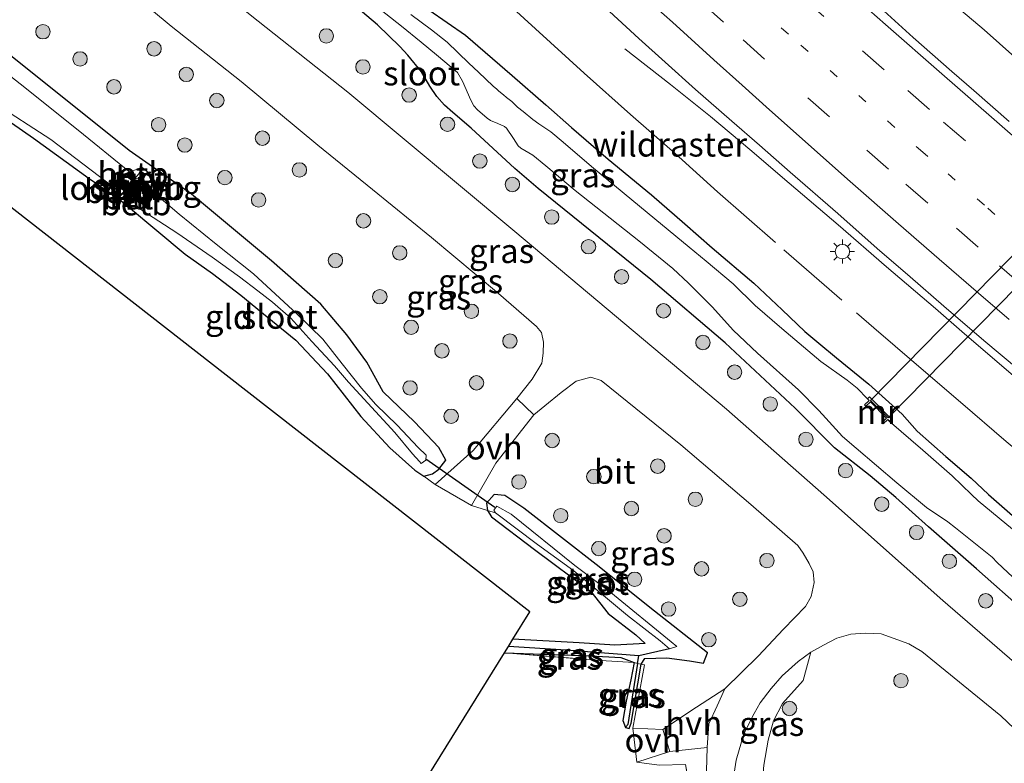
# Model space of a CAD drawing. Units: metres. Extents: x 142158 to 150003, y 468748 to 475002.
# Drawn here: x 145129 to 145231, y 471068 to 471146 of the extents above; entities that cross this region are included whole.
import ezdxf
from ezdxf.enums import TextEntityAlignment as Align

# ---------------------------------------------------------------- set-up
doc = ezdxf.new("R2010")
doc.units = ezdxf.units.M
for name, pattern in [('IE-TERREINAFSCHEIDING', [10, 8, -2]), ('VW-1-3_STREEP', [4, 1, -3]), ('VW-3-9_STREEP', [12, 3, -9])]:
    doc.linetypes.add(name, pattern=pattern)
doc.layers.get('0').update_dxf_attribs({"lineweight": 25})
for name, color, linetype, lineweight in [('B-ME-AL-OVERIG-S-B1', 7, 'Continuous', 18), ('B-ME-BV-GELEIDECONSTRUCTIE-GELEIDERAIL-L-B1', 213, 'BV-GELEIDERAIL', 18), ('B-ME-GR-BOOM-S-B1', 93, 'Continuous', 18), ('B-ME-IE-GRASLAND-GV-B6', 93, 'Continuous', 18), ('B-ME-IE-GRONDWERKLIJN-GROND_INGERICHT-GV-B6', 253, 'Continuous', 18), ('B-ME-IE-MEUBILAIR_WEGMEUBILAIR-LICHTMAST-S-B1', 8, 'Continuous', 18), ('B-ME-IE-TERREINAFSCHEIDING-DOORGANG-L-B1', 8, 'IE-TERREINAFSCHEIDING-KUNSTMATIG-OPEN', 18), ('B-ME-IE-TERREINAFSCHEIDING-RASTERHEKWERK-L-B1', 8, 'IE-TERREINAFSCHEIDING', 18), ('B-ME-KW-LEUNING-L-B1', 8, 'Continuous', 18), ('B-ME-KW-LOOPBRUG-GV-B7', 213, 'Continuous', 18), ('B-ME-KW-STUW-GV-B6', 173, 'Continuous', 18), ('B-ME-KW-STUW-L-B1', 173, 'Continuous', 18), ('B-ME-MW-MUUR-GV-B6', 8, 'IE-TERREINAFSCHEIDING-KUNSTMATIG', 18), ('B-ME-OB-BEKLEDING-GV-B6', 253, 'Continuous', 18), ('B-ME-OG-WATER-GV-B6', 153, 'Continuous', 18), ('B-ME-VH-VERH_SOORT-BETON-OVERIG-GV-B6', 8, 'IE-TERREINAFSCHEIDING-NATUURLIJK-HOUTWAL', 18), ('B-ME-VH-VERH_SOORT-BITUMEN-GV-B6', 8, 'IE-TERREINAFSCHEIDING-NATUURLIJK-HOUTWAL', 18), ('B-ME-VH-VERH_SOORT-HALF_VERHARDING-GV-B6', 8, 'IE-TERREINAFSCHEIDING-NATUURLIJK-HOUTWAL', 18), ('B-ME-VH-VERH_SOORT-ONVERHARD-GV-B6', 8, 'Continuous', 18), ('B-ME-VW-MARKERING-13STREEP-045-L-B1', 255, 'VW-1-3_STREEP', 18), ('B-ME-VW-MARKERING-39STREEP-015-L-B1', 255, 'VW-3-9_STREEP', 18), ('B-ME-VW-MARKERING-STREEP-015-L-B1', 7, 'Continuous', 18)]:
    doc.layers.add(name, color=color, linetype=linetype, lineweight=lineweight)
for name, color, linetype in [('B-ME-GW-INSTEEKWATERGANG-L-B1', 10, 'Continuous'), ('B-ME-GW-WATERGANG-GREPPEL-L-B1', 10, 'Continuous'), ('B-ME-KG-KADASTRAAL-OPNAMEDTMGRENS-L-B1', 10, 'Continuous'), ('B-ME-KW-DUIKER-GV-B6', 10, 'Continuous'), ('B-ME-KW-DUIKER-L-B1', 10, 'Continuous')]:
    doc.layers.add(name, color=color, linetype=linetype)
doc.styles.add('NLCS-ISO', font='NLCS-ISO.TTF')
doc.linetypes.add('BV-GELEIDERAIL', pattern='A,10,-3,[108,NLCS.SHX,S=1,R=0,X=0,Y=0],-3', length=16)
doc.linetypes.add('IE-TERREINAFSCHEIDING-KUNSTMATIG', pattern='A,4,[82,NLCS.SHX,S=0.75,R=90,X=0,Y=0],4,-2', length=10)
doc.linetypes.add('IE-TERREINAFSCHEIDING-KUNSTMATIG-OPEN', pattern='A,7,-1.5,[67,NLCS.SHX,S=0.75,R=0,X=0,Y=0],-1.5', length=10)
doc.linetypes.add('IE-TERREINAFSCHEIDING-NATUURLIJK-HOUTWAL', pattern='A,7,-1.5,[67,NLCS.SHX,S=0.75,R=45,X=0,Y=0],-1.5,7,-1.5,[70,NLCS.SHX,S=0.75,R=0,X=0,Y=0],-1.5', length=20)

# ---------------------------------------------------------------- blocks, each defined once
blk = doc.blocks.new('dtb')
blk.add_circle((0, 0), 0.75)
blk = doc.blocks.new('boom')
h = blk.add_hatch(color=256)
edge = h.paths.add_edge_path()
edge.add_arc((0, 0), 0.75, 0, 360)
blk.add_circle((0, 0), 0.75)
blk = doc.blocks.new('lantaarnpaal')
for p, q in [((0, 0.75), (0, 1.25)), ((-0.75, 0), (-1.25, 0)), ((-0.88, 0.88), (-0.53, 0.53)), ((0.53, 0.53), (0.88, 0.88)), ((0.75, 0), (1.25, 0)), ((-0.53, -0.53), (-0.88, -0.88)), ((0, -0.75), (0, -1.25)), ((0.53, -0.53), (0.88, -0.88))]:
    blk.add_line(p, q)
blk.add_circle((0, 0), 0.75)

msp = doc.modelspace()

# ---------------------------------------------------------------- linework, layer by layer
at = {"layer": 'B-ME-BV-GELEIDECONSTRUCTIE-GELEIDERAIL-L-B1'}
msp.add_polyline3d([(145192.0575, 471142.5581, 2.1269), (145196.7966, 471138.8618, 2.2716), (145200.9275, 471135.5355, 2.4969), (145205.0135, 471132.0909, 2.685), (145209.102, 471128.6061, 2.8845), (145214.1989, 471124.2754, 2.8705), (145219.2453, 471119.9173, 2.8627), (145224.3139, 471115.5888, 2.8347), (145227.3491, 471112.9592, 2.8233), (145232.3859, 471108.6247, 2.818)], dxfattribs=at)
at = {"layer": 'B-ME-GW-INSTEEKWATERGANG-L-B1'}
for points in [[(145233.669, 471084.0505, 1.5714), (145228.5963, 471088.5522, 1.5802), (145223.5869, 471092.9053, 1.7217), (145220.195, 471095.9614, 1.7305), (145217.5213, 471098.2269, 1.7659), (145213.834, 471101.1295, 1.8278), (145209.7457, 471105.2542, 1.6952), (145202.4501, 471112.0178, 1.651), (145194.7429, 471118.6205, 1.6686), (145183.0489, 471128.0654, 1.8631), (145180.6212, 471130.1312, 1.8808), (145176.0581, 471134.3261, 1.8808), (145174.1545, 471135.9441, 1.8278), (145173.297, 471136.7242, 1.8278), (145172.5094, 471137.6181, 1.8278), (145171.7825, 471138.6865, 1.8101), (145170.9067, 471140.1745, 1.8101), (145169.477, 471141.9053, 1.7659), (145168.6537, 471142.797, 1.7394), (145166.335, 471145.0689, 1.6863), (145161.2627, 471149.366, 1.6156)], [(145171.6788, 471146.6038, 1.7298), (145175.4785, 471143.9671, 1.621), (145180.3466, 471139.7981, 1.5598), (145183.8154, 471136.7425, 1.5054), (145186.5087, 471134.3929, 1.4306), (145190.324, 471131.1206, 1.3558), (145194.8283, 471127.3965, 1.349), (145198.2615, 471124.3995, 1.3354), (145201.132, 471121.8913, 1.3422), (145205.4289, 471118.2147, 1.349), (145208.4005, 471115.4631, 1.349), (145210.7271, 471113.2115, 1.3082), (145212.1832, 471112.0105, 1.2946), (145214.0463, 471110.4707, 1.2718), (145217.4069, 471107.7507, 1.2772), (145220.8506, 471104.6262, 1.2946), (145222.4291, 471102.8683, 1.281), (145225.3985, 471100.238, 1.2878), (145228.0145, 471097.9745, 1.2674), (145229.8314, 471096.2898, 1.2674), (145232.3212, 471094.0998, 1.3082)], [(145126.007, 471136.482, 1.365), (145130.593, 471133.28, 1.365), (145136.374, 471129.108, 1.365), (145139.345, 471127.039, 1.76), (145140.454, 471126.151, 1.762), (145146.351, 471121.234, 1.326), (145149.193, 471119.213, 1.26), (145152.129, 471116.986, 1.263), (145154.893, 471114.738, 1.308), (145157.869, 471112.293, 1.344), (145161.158, 471108.809, 1.284), (145164.604, 471104.392, 1.263), (145167.608, 471101.126, 1.239), (145170.234, 471098.797, 1.314), (145171.154, 471098.185, 1.455), (145172.056, 471098.437, 1.482), (145172.698, 471098.911, 1.464), (145173.442, 471099.842, 1.464), (145172.7, 471101.168, 1.464), (145170.176, 471103.81, 1.464), (145166.924, 471106.949, 1.464), (145165.219, 471110.038, 1.557), (145163.172, 471112.865, 1.617), (145160.436, 471116.061, 1.623), (145155.342, 471120.541, 1.623), (145147.009, 471127.476, 1.611), (145140.545, 471132.001, 1.611), (145126.617, 471143.129, 1.512)], [(145179.525, 471079.826, 0.951), (145188.483, 471079.513, 0.78), (145191.617, 471079.344, 0.747), (145193.005, 471078.843, 0.777), (145192.663, 471077.024, 0.879), (145192.173, 471074.819, 0.879), (145191.839, 471072.793, 0.879), (145192.112, 471072.073, 0.879), (145192.488, 471071.986, 0.879), (145192.704, 471072.522, 1.419), (145193.73, 471078.646, 1.17), (145194.134, 471079.245, 0.927), (145196.411, 471079.315, 0.993), (145198.771, 471078.989, 1.083), (145200.21, 471078.778, 1.131), (145200.619, 471079.852, 1.119), (145194.626, 471084.544, 1.05), (145189.37, 471088.772, 1.041), (145181.556, 471094.857, 1.065), (145179.58, 471096.167, 1.152), (145178.466, 471096.268, 1.224), (145177.665, 471095.371, 1.224), (145177.787, 471094.627, 1.455), (145178.199, 471093.966, 1.278), (145182.656, 471090.551, 1.05), (145188.517, 471086.211, 0.954), (145190.3, 471083.909, 0.948), (145193.197, 471081.691, 0.948), (145194.143, 471080.789, 0.633), (145191.017, 471080.635, 0.708), (145187.287, 471080.869, 0.795), (145180.41, 471081.253, 1.053)]]:
    msp.add_polyline3d(points, dxfattribs=at)
at = {"layer": 'B-ME-GW-WATERGANG-GREPPEL-L-B1'}
for p, q in [((145196.687, 471080.258, 0.39), (145193.504, 471079.537, 0.474)), ((145193.354, 471078.714, 0.474), (145193.504, 471079.537, 0.474)), ((145193.354, 471078.714, 0.474), (145192.35, 471072.383, 0.963))]:
    msp.add_line(p, q, dxfattribs=at)
msp.add_polyline3d([(145193.504, 471079.537, 0.474), (145185.933, 471080.097, 0.477), (145179.949, 471080.509, 0.555)], dxfattribs=at)
at = {"layer": 'B-ME-IE-GRASLAND-GV-B6'}
for points in [[(145124.228, 471161.621, 1.749), (145129.481, 471157.43, 1.713), (145137.347, 471151.222, 1.698), (145144.886, 471144.93, 1.698), (145152.176, 471139.157, 1.683), (145160.127, 471132.548, 1.656), (145165.839, 471127.951, 1.521), (145171.958, 471122.985, 1.53), (145178.897, 471117.166, 1.509), (145182.87, 471113.725, 1.53), (145183.37, 471113.1, 1.53), (145183.575, 471112.085, 1.53), (145183.568, 471110.971, 1.53), (145183.429, 471109.927, 1.53), (145182.417, 471108.241, 1.512), (145180.806, 471106.244, 1.458)], [(145139.188, 471127.975, 0.732), (145139.345, 471127.039, 1.76), (145136.374, 471129.108, 1.365), (145130.593, 471133.28, 1.365), (145126.007, 471136.482, 1.365), (145119.616, 471141.763, 1.392), (145113.063, 471146.781, 1.41), (145106.889, 471151.346, 1.395), (145101.302, 471155.802, 1.452), (145098.166, 471158.027, 1.428), (145096.518, 471157.602, 1.497), (145091.614, 471157.351, 1.461), (145087.675, 471157.674, 1.554), (145086.049, 471158.94, 1.055), (145092.521, 471158.413, 0.858), (145097.695, 471158.918, 0.732), (145098.834, 471158.439, 0.732), (145108.446, 471151.115, 0.732), (145126.389, 471137.023, 0.732), (145132.413, 471133.14, 0.732), (145139.188, 471127.975, 0.732)], [(145236.359, 471075.496, 1.416), (145225.1, 471085.261, 1.473), (145212.717, 471096.258, 1.518), (145202.613, 471105.137, 1.539), (145180.623, 471123.602, 1.848), (145163.273, 471138.047, 1.854), (145153.941, 471145.427, 1.722), (145143.653, 471153.634, 1.689)], [(145161.2627, 471149.366, 1.6156), (145166.335, 471145.0689, 1.6863), (145168.6537, 471142.797, 1.7394), (145169.477, 471141.9053, 1.7659), (145170.9067, 471140.1745, 1.8101), (145171.7825, 471138.6865, 1.8101), (145172.5094, 471137.6181, 1.8278), (145173.297, 471136.7242, 1.8278), (145174.1545, 471135.9441, 1.8278), (145176.0581, 471134.3261, 1.8808), (145180.6212, 471130.1312, 1.8808), (145183.0489, 471128.0654, 1.8631), (145194.7429, 471118.6205, 1.6686), (145202.4501, 471112.0178, 1.651), (145209.7457, 471105.2542, 1.6952), (145213.834, 471101.1295, 1.8278), (145217.5213, 471098.2269, 1.7659), (145220.195, 471095.9614, 1.7305), (145223.5869, 471092.9053, 1.7217), (145228.5963, 471088.5522, 1.5802), (145233.669, 471084.0505, 1.5714)], [(145233.669, 471084.0505, 1.5714), (145228.5963, 471088.5522, 1.5802), (145223.5869, 471092.9053, 1.7217), (145220.195, 471095.9614, 1.7305), (145217.5213, 471098.2269, 1.7659), (145213.834, 471101.1295, 1.8278), (145209.7457, 471105.2542, 1.6952), (145202.4501, 471112.0178, 1.651), (145194.7429, 471118.6205, 1.6686), (145183.0489, 471128.0654, 1.8631), (145180.6212, 471130.1312, 1.8808), (145176.0581, 471134.3261, 1.8808), (145174.1545, 471135.9441, 1.8278), (145173.297, 471136.7242, 1.8278), (145172.5094, 471137.6181, 1.8278), (145171.7825, 471138.6865, 1.8101), (145170.9067, 471140.1745, 1.8101), (145169.477, 471141.9053, 1.7659), (145168.6537, 471142.797, 1.7394), (145166.335, 471145.0689, 1.6863), (145161.2627, 471149.366, 1.6156)], [(145224.3294, 471148.8347, 2.3341), (145229.3611, 471144.5346, 2.3426), (145234.4619, 471140.0056, 2.3236)], [(145166.0796, 471147.1072, 0.1424), (145168.8193, 471144.9132, 0.1424), (145170.8939, 471143.2683, 0.1424), (145172.4888, 471141.9558, 0.1118), (145174.6421, 471140.091, 0.0934), (145175.1602, 471139.2156, 0.0934), (145176.0337, 471137.2295, 0.0934), (145176.3345, 471136.6447, 0.0934), (145176.7299, 471136.2126, 0.0934), (145177.7512, 471135.3593, 0.0934), (145178.083, 471135.1257, 0.0934), (145178.8478, 471134.8054, 0.0934), (145179.5303, 471134.4898, 0.0934), (145179.7344, 471134.3102, 0.0934), (145180.4798, 471133.2603, 0.0934), (145180.9603, 471132.4882, 0.0934), (145181.2313, 471132.2532, 0.0934), (145182.4864, 471131.5329, 0.0934), (145183.839, 471130.395, 0.0934), (145186.8856, 471127.8515, 0.0934), (145193.5122, 471122.6123, 0.0846), (145197.0254, 471119.7492, 0.0751), (145198.6694, 471118.2323, 0.0475), (145201.144, 471115.7318, 0.0475), (145203.2843, 471113.3592, 0.0292), (145205.8312, 471110.9547, 0.02), (145210.0722, 471107.1521, 0.0108), (145212.2047, 471105.0176, 0.0016), (145212.9221, 471104.2039, 0.0016), (145214.6444, 471102.3061, -0.0076), (145216.0842, 471101.0968, -0.0076), (145220.3057, 471097.483, -0.0076), (145223.3787, 471094.9238, -0.0167), (145225.618, 471093.4261, -0.0167), (145226.3829, 471092.8318, -0.0167), (145230.1937, 471089.7529, -0.0167), (145230.7224, 471089.2088, -0.0167), (145232.8977, 471087.1646, -0.0167)], [(145190, 471146.8617, 2.1738), (145193.5078, 471143.6419, 2.1713), (145196.2294, 471141.1936, 2.1538), (145199.3813, 471138.3546, 2.1348), (145203.168, 471135.0559, 2.1269), (145206.029, 471132.5682, 2.1094), (145209.2244, 471129.7635, 2.1199), (145214.1749, 471125.4557, 2.1243), (145218.2558, 471121.8375, 2.105), (145221.6903, 471118.8829, 2.1155), (145225.1901, 471115.8519, 2.1234), (145229.3569, 471112.2754, 2.1322), (145232.9356, 471109.2696, 2.1042)], [(145217.2598, 471106.2193, -0.0076), (145216.1661, 471107.3345, 0.0016), (145215.1367, 471108.1432, 0.0016), (145212.402, 471110.081, 0.0108), (145208.3657, 471113.5038, 0.02), (145205.5714, 471115.9139, 0.0292), (145203.2828, 471118.1449, 0.0475), (145200.5054, 471120.5074, 0.0475), (145198.7316, 471121.9495, 0.0751), (145195.1607, 471124.9172, 0.0846), (145188.5777, 471130.3362, 0.0934), (145185.6287, 471132.8563, 0.0934), (145184.3468, 471133.9523, 0.0934), (145183.1174, 471134.7768, 0.0934), (145182.4833, 471135.2397, 0.0934), (145181.4894, 471136.0565, 0.0934), (145180.9055, 471136.5084, 0.0934), (145180.2956, 471137.0823, 0.0934), (145179.7423, 471137.4944, 0.0934), (145179.4399, 471137.7687, 0.0934), (145178.9626, 471138.1745, 0.0934), (145178.741, 471138.3656, 0.0934), (145178.3454, 471138.6852, 0.0934), (145176.8357, 471140.1338, 0.0934), (145175.8185, 471141.0734, 0.0934), (145173.5955, 471143.2643, 0.1118), (145171.9468, 471144.5375, 0.1424), (145169.8034, 471146.13, 0.1424)], [(145171.6788, 471146.6038, 1.7298), (145175.4785, 471143.9671, 1.621), (145180.3466, 471139.7981, 1.5598), (145183.8154, 471136.7425, 1.5054), (145186.5087, 471134.3929, 1.4306), (145190.324, 471131.1206, 1.3558), (145194.8283, 471127.3965, 1.349), (145198.2615, 471124.3995, 1.3354), (145201.132, 471121.8913, 1.3422), (145205.4289, 471118.2147, 1.349), (145208.4005, 471115.4631, 1.349), (145210.7271, 471113.2115, 1.3082), (145212.1832, 471112.0105, 1.2946), (145214.0463, 471110.4707, 1.2718), (145217.4069, 471107.7507, 1.2772), (145220.8506, 471104.6262, 1.2946), (145222.4291, 471102.8683, 1.281), (145225.3985, 471100.238, 1.2878), (145228.0145, 471097.9745, 1.2674), (145229.8314, 471096.2898, 1.2674), (145232.3212, 471094.0998, 1.3082)], [(145232.3212, 471094.0998, 1.3082), (145229.8314, 471096.2898, 1.2674), (145228.0145, 471097.9745, 1.2674), (145225.3985, 471100.238, 1.2878), (145222.4291, 471102.8683, 1.281), (145220.8506, 471104.6262, 1.2946), (145217.4069, 471107.7507, 1.2772), (145214.0463, 471110.4707, 1.2718), (145212.1832, 471112.0105, 1.2946), (145210.7271, 471113.2115, 1.3082), (145208.4005, 471115.4631, 1.349), (145205.4289, 471118.2147, 1.349), (145201.132, 471121.8913, 1.3422), (145198.2615, 471124.3995, 1.3354), (145194.8283, 471127.3965, 1.349), (145190.324, 471131.1206, 1.3558), (145186.5087, 471134.3929, 1.4306), (145183.8154, 471136.7425, 1.5054), (145180.3466, 471139.7981, 1.5598), (145175.4785, 471143.9671, 1.621), (145171.6788, 471146.6038, 1.7298)], [(145231.9619, 471135.0006, 1.809), (145228.309, 471138.2232, 1.8457), (145226.0036, 471140.2075, 1.8491), (145221.984, 471143.7471, 1.8652), (145218.9446, 471146.5054, 1.8661)], [(145126.617, 471143.129, 1.512), (145140.545, 471132.001, 1.611), (145147.009, 471127.476, 1.611), (145155.342, 471120.541, 1.623), (145160.436, 471116.061, 1.623), (145163.172, 471112.865, 1.617), (145165.219, 471110.038, 1.557), (145166.924, 471106.949, 1.464), (145170.176, 471103.81, 1.464), (145172.7, 471101.168, 1.464), (145173.442, 471099.842, 1.464), (145172.698, 471098.911, 1.464), (145172.056, 471098.437, 1.482), (145171.154, 471098.185, 1.455), (145170.234, 471098.797, 1.314), (145167.608, 471101.126, 1.239), (145164.604, 471104.392, 1.263), (145161.158, 471108.809, 1.284), (145157.869, 471112.293, 1.344), (145154.893, 471114.738, 1.308), (145152.129, 471116.986, 1.263), (145149.193, 471119.213, 1.26), (145146.351, 471121.234, 1.326), (145140.454, 471126.151, 1.762), (145141.751, 471125.89, 0.39), (145145.502, 471123.467, 0.39), (145149.151, 471120.916, 0.39), (145151.997, 471118.868, 0.39), (145153.893, 471117.441, 0.39), (145155.429, 471116.242, 0.39), (145157.353, 471114.605, 0.39), (145159.51, 471112.178, 0.39), (145161.873, 471109.642, 0.39), (145163.322, 471107.94, 0.39), (145165.327, 471105.749, 0.39), (145168.126, 471102.709, 0.39), (145169.988, 471100.508, 0.39), (145170.705, 471099.695, 0.39), (145170.87, 471099.5, 0.39), (145171.364, 471099.834, 0.39), (145171.388, 471100.379, 0.39), (145170.58, 471101.164, 0.39), (145168.368, 471103.467, 0.39), (145166.178, 471105.62, 0.39), (145164.675, 471107.316, 0.39), (145162.68, 471109.844, 0.39), (145160.669, 471112.394, 0.39), (145158, 471115.018, 0.39), (145153.464, 471119.205, 0.39), (145149.582, 471122.263, 0.39), (145145.73, 471125.401, 0.39), (145143.153, 471127.56, 0.39), (145143.062, 471129.277, 1.791), (145141.851, 471130.27, 1.839), (145140.59, 471129.738, 0.732), (145135.224, 471134.124, 0.732), (145129.22, 471138.925, 0.732), (145124.82, 471142.364, 0.732)], [(145180.806, 471106.244, 1.458), (145176.265, 471100.859, 1.332), (145172.344, 471097.313, 1.455), (145171.154, 471098.185, 1.455), (145172.056, 471098.437, 1.482), (145172.698, 471098.911, 1.464), (145173.442, 471099.842, 1.464), (145172.7, 471101.168, 1.464), (145170.176, 471103.81, 1.464), (145166.924, 471106.949, 1.464), (145165.219, 471110.038, 1.557), (145163.172, 471112.865, 1.617), (145160.436, 471116.061, 1.623), (145155.342, 471120.541, 1.623), (145147.009, 471127.476, 1.611), (145140.545, 471132.001, 1.611), (145126.617, 471143.129, 1.512)], [(145195.973, 471071.866, 1.497), (145192.87, 471072.006, 1.545), (145194.077, 471078.596, 1.278), (145193.73, 471078.646, 1.17), (145194.134, 471079.245, 0.927), (145196.411, 471079.315, 0.993), (145198.771, 471078.989, 1.083), (145200.21, 471078.778, 1.131), (145200.619, 471079.852, 1.119), (145194.626, 471084.544, 1.05), (145189.37, 471088.772, 1.041), (145181.556, 471094.857, 1.065), (145179.58, 471096.167, 1.152), (145178.466, 471096.268, 1.224), (145177.665, 471095.371, 1.224), (145177.787, 471094.627, 1.455), (145176.098, 471095.132, 1.455), (145178.646, 471099.536, 1.368), (145182.58, 471104.544, 1.458), (145183.738, 471105.48, 1.458), (145185.422, 471106.876, 1.479), (145186.976, 471108.037, 1.467), (145188.514, 471108.473, 1.398), (145189.599, 471108.13, 1.398), (145197.843, 471101.445, 1.383), (145205.133, 471095.237, 1.359), (145210.012, 471090.982, 1.347), (145210.576, 471090.169, 1.347), (145211.189, 471089.121, 1.347), (145211.619, 471088.26, 1.347), (145211.722, 471087.126, 1.347), (145211.386, 471085.671, 1.347), (145210.807, 471084.652, 1.353), (145208.522, 471082.294, 1.431), (145205.892, 471079.492, 1.38), (145202.42, 471076.087, 1.449), (145199.484, 471074.184, 1.407), (145195.973, 471071.866, 1.497)], [(145232.315, 471092.6824, -0.0167), (145228.7686, 471095.6342, -0.0167), (145228.0623, 471096.283, -0.0167), (145226.0687, 471098.2336, -0.0167), (145223.0064, 471100.867, -0.0076), (145219.521, 471103.9047, -0.0076), (145219.735, 471104.1138, 0.5376), (145217.4738, 471106.4284, 0.6441), (145217.2598, 471106.2193, -0.0076)], [(145193.73, 471078.646, 1.17), (145193.354, 471078.714, 0.474), (145193.504, 471079.537, 0.474), (145196.687, 471080.258, 0.39), (145197.441, 471080.496, 0.39), (145196.869, 471080.962, 0.39), (145190.588, 471086.104, 0.39), (145186.85, 471088.898, 0.39), (145180.225, 471094.225, 0.39), (145178.749, 471095.074, 0.39), (145178.417, 471094.657, 0.39), (145178.6, 471094.38, 0.39), (145177.787, 471094.627, 1.455), (145177.665, 471095.371, 1.224), (145178.466, 471096.268, 1.224), (145179.58, 471096.167, 1.152), (145181.556, 471094.857, 1.065), (145189.37, 471088.772, 1.041), (145194.626, 471084.544, 1.05), (145200.619, 471079.852, 1.119), (145200.21, 471078.778, 1.131), (145198.771, 471078.989, 1.083), (145196.411, 471079.315, 0.993), (145194.134, 471079.245, 0.927), (145193.73, 471078.646, 1.17)], [(145178.6, 471094.38, 0.39), (145182.958, 471091.079, 0.39), (145186.756, 471088.355, 0.39), (145192.309, 471083.697, 0.39), (145195.726, 471081.075, 0.39), (145196.687, 471080.258, 0.39), (145193.504, 471079.537, 0.474), (145185.933, 471080.097, 0.477), (145179.949, 471080.509, 0.555), (145180.41, 471081.253, 1.053), (145187.287, 471080.869, 0.795), (145191.017, 471080.635, 0.708), (145194.143, 471080.789, 0.633), (145193.197, 471081.691, 0.948), (145190.3, 471083.909, 0.948), (145188.517, 471086.211, 0.954), (145182.656, 471090.551, 1.05), (145178.199, 471093.966, 1.278), (145177.787, 471094.627, 1.455), (145178.6, 471094.38, 0.39)], [(145179.525, 471079.826, 0.951), (145179.949, 471080.509, 0.555), (145185.933, 471080.097, 0.477), (145193.504, 471079.537, 0.474), (145193.354, 471078.714, 0.474), (145193.005, 471078.843, 0.777), (145191.617, 471079.344, 0.747), (145188.483, 471079.513, 0.78), (145179.525, 471079.826, 0.951)], [(145193.005, 471078.843, 0.777), (145188.924, 471079.084, 0.753), (145179.525, 471079.826, 0.951), (145188.483, 471079.513, 0.78), (145191.617, 471079.344, 0.747), (145193.005, 471078.843, 0.777)], [(145206.25, 471065.134, 1.206), (145203.243, 471065.014, 1.527), (145203.318, 471066.872, 1.527), (145203.594, 471068.685, 1.53), (145204.421, 471071.431, 1.503), (145205.48, 471073.519, 1.494), (145206.106, 471074.628, 1.341), (145207.262, 471076.132, 1.374), (145208.393, 471077.431, 1.383), (145210.042, 471078.927, 1.392), (145211.365, 471079.899, 1.404), (145210.583, 471076.964, 1.404), (145208.428, 471074.589, 1.404), (145207.471, 471072.76, 1.341), (145206.918, 471070.766, 1.272), (145206.48, 471068.165, 1.212), (145206.355, 471066.582, 1.212), (145206.25, 471065.134, 1.206)], [(145193.005, 471078.843, 0.777), (145193.354, 471078.714, 0.474), (145192.35, 471072.383, 0.963), (145192.112, 471072.073, 0.879), (145191.839, 471072.793, 0.879), (145192.173, 471074.819, 0.879), (145192.663, 471077.024, 0.879), (145193.005, 471078.843, 0.777)], [(145192.112, 471072.073, 0.879), (145192.35, 471072.383, 0.963), (145193.354, 471078.714, 0.474), (145193.73, 471078.646, 1.17), (145192.704, 471072.522, 1.419), (145192.488, 471071.986, 0.879), (145192.112, 471072.073, 0.879)], [(145196.71, 471069.604, 1.392), (145200.591, 471069.99, 1.47), (145200.525, 471067.572, 1.545), (145200.593, 471063.882, 1.548), (145201.579, 471057.771, 1.575), (145202.911, 471049.504, 1.578), (145204.067, 471043.206, 1.569), (145205.126, 471036.228, 1.563), (145205.785, 471032.508, 1.626), (145203.027, 471034.837, 1.347), (145201.438, 471045.17, 1.413), (145199.472, 471061.862, 1.449), (145198.331, 471068.244, 1.518), (145195.598, 471068.156, 1.518), (145193.298, 471068.482, 0.978), (145196.71, 471069.604, 1.392)]]:
    msp.add_polyline3d(points, dxfattribs=at)
at = {"layer": 'B-ME-IE-GRONDWERKLIJN-GROND_INGERICHT-GV-B6'}
for points in [[(145126.007, 471136.482, 1.365), (145130.593, 471133.28, 1.365), (145136.374, 471129.108, 1.365), (145139.345, 471127.039, 1.76)], [(145139.345, 471127.039, 1.76), (145140.454, 471126.151, 1.762), (145146.351, 471121.234, 1.326), (145149.193, 471119.213, 1.26), (145152.129, 471116.986, 1.263), (145154.893, 471114.738, 1.308), (145157.869, 471112.293, 1.344), (145161.158, 471108.809, 1.284), (145164.604, 471104.392, 1.263), (145167.608, 471101.126, 1.239), (145170.234, 471098.797, 1.314), (145171.154, 471098.185, 1.455), (145172.344, 471097.313, 1.455), (145176.098, 471095.132, 1.455), (145177.787, 471094.627, 1.455), (145178.199, 471093.966, 1.278), (145182.656, 471090.551, 1.05), (145188.517, 471086.211, 0.954), (145190.3, 471083.909, 0.948), (145193.197, 471081.691, 0.948), (145194.143, 471080.789, 0.633), (145191.017, 471080.635, 0.708), (145187.287, 471080.869, 0.795), (145180.41, 471081.253, 1.053), (145182.169, 471084.088, 1.274), (145150.61, 471108.664, 1.368), (145119.05, 471133.241, 1.461)], [(145206.48, 471068.165, 1.212), (145206.918, 471070.766, 1.272), (145207.471, 471072.76, 1.341), (145208.428, 471074.589, 1.404), (145210.583, 471076.964, 1.404), (145211.365, 471079.899, 1.404), (145212.693, 471080.648, 1.419), (145214.062, 471081.346, 1.395), (145215.511, 471081.766, 1.389), (145217.002, 471081.885, 1.389), (145218.675, 471081.807, 1.377), (145219.927, 471081.352, 1.377), (145221.535, 471080.764, 1.377), (145222.894, 471079.984, 1.377), (145231.126, 471073.28, 1.455), (145237.294, 471067.394, 1.47)], [(145169.295, 471063.331, 1.301), (145179.525, 471079.826, 0.951), (145188.924, 471079.084, 0.753), (145193.005, 471078.843, 0.777), (145192.663, 471077.024, 0.879), (145192.173, 471074.819, 0.879), (145191.839, 471072.793, 0.879), (145192.112, 471072.073, 0.879), (145192.488, 471071.986, 0.879), (145192.704, 471072.522, 1.419), (145193.73, 471078.646, 1.17), (145194.077, 471078.596, 1.278), (145192.87, 471072.006, 1.545), (145193.298, 471068.482, 0.978), (145195.598, 471068.156, 1.518)]]:
    msp.add_polyline3d(points, dxfattribs=at)
at = {"layer": 'B-ME-IE-TERREINAFSCHEIDING-DOORGANG-L-B1'}
for p, q in [((145176.098, 471095.132, 1.455), (145172.344, 471097.313, 1.455)), ((145193.298, 471068.482, 0.978), (145192.87, 471072.006, 1.545))]:
    msp.add_line(p, q, dxfattribs=at)
at = {"layer": 'B-ME-IE-TERREINAFSCHEIDING-RASTERHEKWERK-L-B1'}
for p, q in [((145171.154, 471098.185, 1.455), (145172.344, 471097.313, 1.455)), ((145177.787, 471094.627, 1.455), (145176.098, 471095.132, 1.455)), ((145177.787, 471094.627, 1.455), (145178.6, 471094.38, 0.39)), ((145193.005, 471078.843, 0.777), (145193.354, 471078.714, 0.474)), ((145193.354, 471078.714, 0.474), (145193.73, 471078.646, 1.17))]:
    msp.add_line(p, q, dxfattribs=at)
for points in [[(145179.5959, 471147.5281, 2.0025), (145182.7523, 471144.6461, 1.9291), (145187.8163, 471140.0284, 1.9151), (145192.6464, 471135.7267, 1.8441), (145197.2669, 471131.6885, 1.8376), (145201.6857, 471127.7182, 1.8223), (145208.5565, 471121.6942, 1.9294), (145217.8999, 471113.5923, 1.8937), (145222.3456, 471109.7765, 1.977), (145226.9216, 471105.8588, 1.9417), (145231.6708, 471101.7737, 1.9304), (145236.3003, 471097.8871, 1.8896), (145241.2016, 471093.8956, 1.859), (145245.9377, 471090.0116, 1.8539), (145250.3123, 471086.5012, 1.9304), (145252.7861, 471084.5245, 1.9457), (145254.9996, 471086.6736, 1.944)], [(145179.525, 471079.826, 0.951), (145188.924, 471079.084, 0.753), (145193.005, 471078.843, 0.777)], [(145193.73, 471078.646, 1.17), (145194.077, 471078.596, 1.278), (145192.87, 471072.006, 1.545)], [(145203.027, 471034.837, 1.347), (145201.438, 471045.17, 1.413), (145199.472, 471061.862, 1.449), (145198.331, 471068.244, 1.518), (145195.598, 471068.156, 1.518), (145193.298, 471068.482, 0.978)]]:
    msp.add_polyline3d(points, dxfattribs=at)
at = {"layer": 'B-ME-KG-KADASTRAAL-OPNAMEDTMGRENS-L-B1'}
msp.add_polyline3d([(145284.698, 470971.814, 0.938), (145263.274, 470986.968, 0.882), (145244.301, 471000.389, 1.077), (145241.267, 471002.535, 1.253), (145225.528, 471015.831, 1.284), (145224.225, 471016.931, 0.663), (145222.443, 471018.436, 1.119), (145209.162, 471029.655, 1.503), (145205.785, 471032.508, 1.626), (145203.027, 471034.837, 1.347), (145202.832, 471035.002, 1.401), (145202.053, 471035.66, 0.831), (145201.409, 471036.204, 1.206), (145169.295, 471063.331, 1.301), (145179.525, 471079.826, 0.951), (145179.949, 471080.509, 0.555), (145180.41, 471081.253, 1.053), (145182.169, 471084.088, 1.274), (145150.61, 471108.664, 1.368), (145119.05, 471133.241, 1.461)], dxfattribs=at)
at = {"layer": 'B-ME-KW-DUIKER-GV-B6'}
msp.add_polyline3d([(145295.7978, 471185.7546, -0.129), (145297.7232, 471183.9752, -0.129), (145219.3914, 471104.2443, -0.0084), (145217.5768, 471106.054, -0.0085), (145295.7978, 471185.7546, -0.129)], dxfattribs=at)
at = {"layer": 'B-ME-KW-DUIKER-L-B1'}
msp.add_line((145178.538, 471094.92, 0.39), (145171.347, 471099.94, 0.39), dxfattribs=at)
at = {"layer": 'B-ME-KW-LEUNING-L-B1'}
msp.add_line((145141.6539, 471128.2415, 1.7944), (145140.9327, 471127.3357, 1.8749), dxfattribs=at)
at = {"layer": 'B-ME-KW-LOOPBRUG-GV-B7'}
msp.add_polyline3d([(145140.0676, 471127.9776, 1.99), (145140.8454, 471128.9448, 1.99), (145141.6007, 471128.3373, 1.99), (145140.8229, 471127.3702, 1.99), (145140.0676, 471127.9776, 1.99)], dxfattribs=at)
at = {"layer": 'B-ME-KW-STUW-GV-B6'}
msp.add_polyline3d([(145140.163, 471127.891, 1.833), (145140.2284, 471127.9733, 0.732), (145140.899, 471128.802, 0.732), (145140.9632, 471128.8904, 1.715), (145141.0638, 471128.8147, 1.759), (145140.993, 471128.728, 0.39), (145140.3181, 471127.9003, 0.39), (145140.253, 471127.82, 1.829), (145140.163, 471127.891, 1.833)], dxfattribs=at)
at = {"layer": 'B-ME-KW-STUW-L-B1'}
msp.add_line((145140.269, 471127.9315, 2.002), (145140.9788, 471128.8076, 2.002), dxfattribs=at)
at = {"layer": 'B-ME-MW-MUUR-GV-B6'}
for points in [[(145140.3452, 471129.4224, 0.732), (145140.9632, 471128.8904, 1.715), (145140.899, 471128.802, 0.732), (145140.275, 471129.332, 0.732), (145140.3452, 471129.4224, 0.732)], [(145140.163, 471127.891, 1.833), (145139.536, 471128.385, 0.732), (145139.6016, 471128.4674, 0.732), (145140.2284, 471127.9733, 0.732), (145140.163, 471127.891, 1.833)], [(145142.9088, 471127.2777, 0.39), (145142.824, 471127.175, 0.39), (145140.993, 471128.728, 0.39), (145141.0638, 471128.8147, 1.759), (145142.0762, 471127.9771, 1.7301), (145142.9088, 471127.2777, 0.39)], [(145141.169, 471127.063, 1.833), (145140.253, 471127.82, 1.829), (145140.3181, 471127.9003, 0.39), (145142.1376, 471126.4034, 0.39), (145142.076, 471126.321, 0.39), (145141.169, 471127.063, 1.833)], [(145219.521, 471103.9047, -0.0076), (145219.3601, 471104.0694, -0.0076), (145218.8792, 471103.6177, -0.0076), (145218.7635, 471103.741, -0.0076), (145219.2419, 471104.1903, -0.0076), (145217.5556, 471105.9166, -0.0076), (145217.0734, 471105.4636, -0.0076), (145216.9577, 471105.5868, -0.0076), (145217.4374, 471106.0375, -0.0076), (145217.2598, 471106.2193, -0.0076), (145217.4738, 471106.4284, 0.6441), (145219.735, 471104.1138, 0.5376), (145219.521, 471103.9047, -0.0076)]]:
    msp.add_polyline3d(points, dxfattribs=at)
at = {"layer": 'B-ME-OB-BEKLEDING-GV-B6'}
for points in [[(145140.3452, 471129.4224, 0.732), (145140.59, 471129.738, 0.732), (145141.851, 471130.27, 1.839), (145141.546, 471129.564, 1.7835), (145140.9632, 471128.8904, 1.715), (145140.3452, 471129.4224, 0.732)], [(145142.0762, 471127.9771, 1.7301), (145142.521, 471128.647, 1.791), (145143.062, 471129.277, 1.791), (145143.153, 471127.56, 0.39), (145142.9088, 471127.2777, 0.39), (145142.0762, 471127.9771, 1.7301)], [(145139.188, 471127.975, 0.732), (145139.536, 471128.385, 0.732), (145140.163, 471127.891, 1.833), (145139.808, 471127.48, 1.768), (145139.345, 471127.039, 1.76), (145139.188, 471127.975, 0.732)], [(145141.169, 471127.063, 1.833), (145142.076, 471126.321, 0.39), (145141.751, 471125.89, 0.39), (145140.454, 471126.151, 1.762), (145140.862, 471126.667, 1.781), (145141.169, 471127.063, 1.833)]]:
    msp.add_polyline3d(points, dxfattribs=at)
at = {"layer": 'B-ME-OG-WATER-GV-B6'}
for points in [[(145232.8977, 471087.1646, -0.0167), (145230.7224, 471089.2088, -0.0167), (145230.1937, 471089.7529, -0.0167), (145226.3829, 471092.8318, -0.0167), (145225.618, 471093.4261, -0.0167), (145223.3787, 471094.9238, -0.0167), (145220.3057, 471097.483, -0.0076), (145216.0842, 471101.0968, -0.0076), (145214.6444, 471102.3061, -0.0076), (145212.9221, 471104.2039, 0.0016), (145212.2047, 471105.0176, 0.0016), (145210.0722, 471107.1521, 0.0108), (145205.8312, 471110.9547, 0.02), (145203.2843, 471113.3592, 0.0292), (145201.144, 471115.7318, 0.0475), (145198.6694, 471118.2323, 0.0475), (145197.0254, 471119.7492, 0.0751), (145193.5122, 471122.6123, 0.0846), (145186.8856, 471127.8515, 0.0934), (145183.839, 471130.395, 0.0934), (145182.4864, 471131.5329, 0.0934), (145181.2313, 471132.2532, 0.0934), (145180.9603, 471132.4882, 0.0934), (145180.4798, 471133.2603, 0.0934), (145179.7344, 471134.3102, 0.0934), (145179.5303, 471134.4898, 0.0934), (145178.8478, 471134.8054, 0.0934), (145178.083, 471135.1257, 0.0934), (145177.7512, 471135.3593, 0.0934), (145176.7299, 471136.2126, 0.0934), (145176.3345, 471136.6447, 0.0934), (145176.0337, 471137.2295, 0.0934), (145175.1602, 471139.2156, 0.0934), (145174.6421, 471140.091, 0.0934), (145172.4888, 471141.9558, 0.1118), (145170.8939, 471143.2683, 0.1424), (145168.8193, 471144.9132, 0.1424), (145166.0796, 471147.1072, 0.1424)], [(145169.8034, 471146.13, 0.1424), (145171.9468, 471144.5375, 0.1424), (145173.5955, 471143.2643, 0.1118), (145175.8185, 471141.0734, 0.0934), (145176.8357, 471140.1338, 0.0934), (145178.3454, 471138.6852, 0.0934), (145178.741, 471138.3656, 0.0934), (145178.9626, 471138.1745, 0.0934), (145179.4399, 471137.7687, 0.0934), (145179.7423, 471137.4944, 0.0934), (145180.2956, 471137.0823, 0.0934), (145180.9055, 471136.5084, 0.0934), (145181.4894, 471136.0565, 0.0934), (145182.4833, 471135.2397, 0.0934), (145183.1174, 471134.7768, 0.0934), (145184.3468, 471133.9523, 0.0934), (145185.6287, 471132.8563, 0.0934), (145188.5777, 471130.3362, 0.0934), (145195.1607, 471124.9172, 0.0846), (145198.7316, 471121.9495, 0.0751), (145200.5054, 471120.5074, 0.0475), (145203.2828, 471118.1449, 0.0475), (145205.5714, 471115.9139, 0.0292), (145208.3657, 471113.5038, 0.02), (145212.402, 471110.081, 0.0108), (145215.1367, 471108.1432, 0.0016), (145216.1661, 471107.3345, 0.0016), (145217.2598, 471106.2193, -0.0076), (145217.4374, 471106.0375, -0.0076), (145216.9577, 471105.5868, -0.0076), (145217.0734, 471105.4636, -0.0076), (145217.5556, 471105.9166, -0.0076), (145219.2419, 471104.1903, -0.0076), (145218.7635, 471103.741, -0.0076), (145218.8792, 471103.6177, -0.0076), (145219.3601, 471104.0694, -0.0076), (145219.521, 471103.9047, -0.0076)], [(145124.82, 471142.364, 0.732), (145129.22, 471138.925, 0.732), (145135.224, 471134.124, 0.732), (145140.59, 471129.738, 0.732), (145140.3452, 471129.4224, 0.732), (145140.275, 471129.332, 0.732), (145140.899, 471128.802, 0.732), (145140.2284, 471127.9733, 0.732), (145139.6016, 471128.4674, 0.732), (145139.536, 471128.385, 0.732), (145139.188, 471127.975, 0.732)], [(145139.188, 471127.975, 0.732), (145132.413, 471133.14, 0.732), (145126.389, 471137.023, 0.732)], [(145142.9088, 471127.2777, 0.39), (145143.153, 471127.56, 0.39), (145145.73, 471125.401, 0.39), (145149.582, 471122.263, 0.39), (145153.464, 471119.205, 0.39), (145158, 471115.018, 0.39), (145160.669, 471112.394, 0.39), (145162.68, 471109.844, 0.39), (145164.675, 471107.316, 0.39), (145166.178, 471105.62, 0.39), (145168.368, 471103.467, 0.39), (145170.58, 471101.164, 0.39), (145171.388, 471100.379, 0.39), (145171.364, 471099.834, 0.39), (145170.87, 471099.5, 0.39), (145170.705, 471099.695, 0.39), (145169.988, 471100.508, 0.39), (145168.126, 471102.709, 0.39), (145165.327, 471105.749, 0.39), (145163.322, 471107.94, 0.39), (145161.873, 471109.642, 0.39), (145159.51, 471112.178, 0.39), (145157.353, 471114.605, 0.39), (145155.429, 471116.242, 0.39), (145153.893, 471117.441, 0.39), (145151.997, 471118.868, 0.39), (145149.151, 471120.916, 0.39), (145145.502, 471123.467, 0.39), (145141.751, 471125.89, 0.39), (145142.076, 471126.321, 0.39), (145142.1376, 471126.4034, 0.39), (145140.3181, 471127.9003, 0.39), (145140.993, 471128.728, 0.39), (145142.824, 471127.175, 0.39), (145142.9088, 471127.2777, 0.39)], [(145219.521, 471103.9047, -0.0076), (145223.0064, 471100.867, -0.0076), (145226.0687, 471098.2336, -0.0167), (145228.0623, 471096.283, -0.0167), (145228.7686, 471095.6342, -0.0167), (145232.315, 471092.6824, -0.0167)], [(145196.687, 471080.258, 0.39), (145195.726, 471081.075, 0.39), (145192.309, 471083.697, 0.39), (145186.756, 471088.355, 0.39), (145182.958, 471091.079, 0.39), (145178.6, 471094.38, 0.39), (145178.417, 471094.657, 0.39), (145178.749, 471095.074, 0.39), (145180.225, 471094.225, 0.39), (145186.85, 471088.898, 0.39), (145190.588, 471086.104, 0.39), (145196.869, 471080.962, 0.39), (145197.441, 471080.496, 0.39), (145196.687, 471080.258, 0.39)]]:
    msp.add_polyline3d(points, dxfattribs=at)
at = {"layer": 'B-ME-VH-VERH_SOORT-BETON-OVERIG-GV-B6'}
for points in [[(145141.0638, 471128.8147, 1.759), (145140.9632, 471128.8904, 1.715), (145141.546, 471129.564, 1.7835), (145141.851, 471130.27, 1.839), (145143.062, 471129.277, 1.791), (145142.521, 471128.647, 1.791), (145142.0762, 471127.9771, 1.7301), (145141.0638, 471128.8147, 1.759)], [(145141.169, 471127.063, 1.833), (145140.862, 471126.667, 1.781), (145140.454, 471126.151, 1.762), (145139.345, 471127.039, 1.76), (145139.808, 471127.48, 1.768), (145140.163, 471127.891, 1.833), (145140.253, 471127.82, 1.829), (145141.169, 471127.063, 1.833)]]:
    msp.add_polyline3d(points, dxfattribs=at)
at = {"layer": 'B-ME-VH-VERH_SOORT-BITUMEN-GV-B6'}
for points in [[(145143.653, 471153.634, 1.689), (145153.941, 471145.427, 1.722), (145163.273, 471138.047, 1.854), (145180.623, 471123.602, 1.848), (145202.613, 471105.137, 1.539), (145212.717, 471096.258, 1.518), (145225.1, 471085.261, 1.473), (145236.359, 471075.496, 1.416)], [(145200.525, 471067.572, 1.545), (145200.591, 471069.99, 1.47), (145200.776, 471072.457, 1.449), (145201.651, 471074.337, 1.449), (145202.42, 471076.087, 1.449), (145205.892, 471079.492, 1.38), (145208.522, 471082.294, 1.431), (145210.807, 471084.652, 1.353), (145211.386, 471085.671, 1.347), (145211.722, 471087.126, 1.347), (145211.619, 471088.26, 1.347), (145211.189, 471089.121, 1.347), (145210.576, 471090.169, 1.347), (145210.012, 471090.982, 1.347), (145205.133, 471095.237, 1.359), (145197.843, 471101.445, 1.383), (145189.599, 471108.13, 1.398), (145188.514, 471108.473, 1.398), (145186.976, 471108.037, 1.467), (145185.422, 471106.876, 1.479), (145183.738, 471105.48, 1.458), (145182.58, 471104.544, 1.458), (145180.806, 471106.244, 1.458), (145182.417, 471108.241, 1.512), (145183.429, 471109.927, 1.53), (145183.568, 471110.971, 1.53), (145183.575, 471112.085, 1.53), (145183.37, 471113.1, 1.53), (145182.87, 471113.725, 1.53), (145178.897, 471117.166, 1.509), (145171.958, 471122.985, 1.53), (145165.839, 471127.951, 1.521), (145160.127, 471132.548, 1.656), (145152.176, 471139.157, 1.683), (145144.886, 471144.93, 1.698), (145137.347, 471151.222, 1.698)], [(145234.4619, 471140.0056, 2.3236), (145229.3611, 471144.5346, 2.3426), (145224.3294, 471148.8347, 2.3341)], [(145232.9356, 471109.2696, 2.1042), (145229.3569, 471112.2754, 2.1322), (145225.1901, 471115.8519, 2.1234), (145221.6903, 471118.8829, 2.1155), (145218.2558, 471121.8375, 2.105), (145214.1749, 471125.4557, 2.1243), (145209.2244, 471129.7635, 2.1199), (145206.029, 471132.5682, 2.1094), (145203.168, 471135.0559, 2.1269), (145199.3813, 471138.3546, 2.1348), (145196.2294, 471141.1936, 2.1538), (145193.5078, 471143.6419, 2.1713), (145190, 471146.8617, 2.1738)], [(145218.9446, 471146.5054, 1.8661), (145221.984, 471143.7471, 1.8652), (145226.0036, 471140.2075, 1.8491), (145228.309, 471138.2232, 1.8457), (145231.9619, 471135.0006, 1.809)], [(145237.294, 471067.394, 1.47), (145231.126, 471073.28, 1.455), (145222.894, 471079.984, 1.377), (145221.535, 471080.764, 1.377), (145219.927, 471081.352, 1.377), (145218.675, 471081.807, 1.377), (145217.002, 471081.885, 1.389), (145215.511, 471081.766, 1.389), (145214.062, 471081.346, 1.395), (145212.693, 471080.648, 1.419), (145211.365, 471079.899, 1.404)], [(145211.365, 471079.899, 1.404), (145210.042, 471078.927, 1.392), (145208.393, 471077.431, 1.383), (145207.262, 471076.132, 1.374), (145206.106, 471074.628, 1.341), (145205.48, 471073.519, 1.494), (145204.421, 471071.431, 1.503), (145203.594, 471068.685, 1.53), (145203.318, 471066.872, 1.527)]]:
    msp.add_polyline3d(points, dxfattribs=at)
at = {"layer": 'B-ME-VH-VERH_SOORT-HALF_VERHARDING-GV-B6'}
msp.add_polyline3d([(145195.973, 471071.866, 1.497), (145199.484, 471074.184, 1.407), (145202.42, 471076.087, 1.449), (145201.651, 471074.337, 1.449), (145200.776, 471072.457, 1.449), (145200.591, 471069.99, 1.47), (145196.71, 471069.604, 1.392), (145195.973, 471071.866, 1.497)], dxfattribs=at)
at = {"layer": 'B-ME-VH-VERH_SOORT-ONVERHARD-GV-B6'}
for points in [[(145182.58, 471104.544, 1.458), (145178.646, 471099.536, 1.368), (145176.098, 471095.132, 1.455), (145172.344, 471097.313, 1.455), (145176.265, 471100.859, 1.332), (145180.806, 471106.244, 1.458), (145182.58, 471104.544, 1.458)], [(145195.973, 471071.866, 1.497), (145196.71, 471069.604, 1.392), (145193.298, 471068.482, 0.978), (145192.87, 471072.006, 1.545), (145195.973, 471071.866, 1.497)]]:
    msp.add_polyline3d(points, dxfattribs=at)
at = {"layer": 'B-ME-VW-MARKERING-13STREEP-045-L-B1'}
msp.add_polyline3d([(145205.3094, 471147.408, 2.0547), (145210.3434, 471142.9283, 2.038), (145216.338, 471137.7205, 2.0258), (145222.7787, 471132.0216, 2.0004), (145225.6241, 471129.5892, 1.9925), (145229.7426, 471126.0137, 1.975), (145234.5329, 471121.881, 1.9847)], dxfattribs=at)
at = {"layer": 'B-ME-VW-MARKERING-39STREEP-015-L-B1'}
for points in [[(145210.4562, 471147.9174, 1.9733), (145216.7262, 471142.3687, 1.9514), (145221.4398, 471138.2391, 1.9488), (145225.1651, 471134.9567, 1.9295), (145232.6209, 471128.4969, 1.9208)], [(145200.0463, 471147.3361, 2.1465), (145204.3313, 471143.4852, 2.1159), (145211.058, 471137.4703, 2.0932), (145217.1953, 471132.0461, 2.0722), (145221.2476, 471128.4986, 2.0792), (145226.505, 471123.9244, 2.0748), (145230.9864, 471120.0221, 2.0634), (145236.5661, 471115.1946, 2.0529)]]:
    msp.add_polyline3d(points, dxfattribs=at)
at = {"layer": 'B-ME-VW-MARKERING-STREEP-015-L-B1'}
for points in [[(145212.2088, 471151.2016, 1.9059), (145219.1223, 471145.0979, 1.8858), (145224.9702, 471139.9814, 1.8525), (145227.957, 471137.3527, 1.8315), (145233.4361, 471132.5872, 1.8394)], [(145193.5457, 471148.4168, 2.1784), (145197.0009, 471145.3266, 2.174), (145201.2898, 471141.4156, 2.1767), (145204.2234, 471138.7996, 2.1292), (145207.066, 471136.2221, 2.1266), (145215.4459, 471128.7862, 2.1267), (145220.4713, 471124.3784, 2.1293), (145224.7129, 471120.702, 2.1188), (145228.7875, 471117.1841, 2.1136), (145231.9612, 471114.4666, 2.0952)]]:
    msp.add_polyline3d(points, dxfattribs=at)

# ---------------------------------------------------------------- block references
at = {"layer": 'B-ME-AL-OVERIG-S-B1', "rotation": 90}
for p in [(145140.7088, 471127.5, 1.9397), (145141.4029, 471128.385, 1.8677)]:
    msp.add_blockref('dtb', p, dxfattribs=at)
at = {"layer": 'B-ME-GR-BOOM-S-B1', "rotation": 90}
for p in [(145131.583, 471144.34, 1.491), (145161.0237, 471143.9042, 1.9843), (145143.121, 471142.567, 1.601), (145135.438, 471141.508, 1.436), (145146.473, 471139.902, 1.656), (145164.8311, 471140.681, 1.8418), (145138.956, 471138.61, 1.546), (145169.6272, 471137.7644, 2.04), (145149.644, 471137.199, 1.601), (145143.6, 471134.683, 1.518), (145173.6125, 471134.7253, 2.0499), (145146.322, 471132.569, 1.546), (145154.386, 471133.285, 1.601), (145176.9733, 471130.9083, 2.0424), (145158.228, 471129.981, 1.656), (145150.479, 471129.193, 1.518), (145180.3584, 471128.4763, 1.9227), (145153.992, 471126.872, 1.518), (145164.884, 471124.695, 1.573), (145184.4456, 471125.0864, 1.9667), (145168.652, 471121.37, 1.573), (145188.2658, 471122.0101, 1.8413), (145161.971, 471120.584, 1.491), (145191.7074, 471118.8824, 1.8083), (145166.583, 471116.816, 1.546), (145176.101, 471115.311, 1.683), (145196.0584, 471115.3525, 1.7687), (145169.835, 471113.642, 1.546), (145180.097, 471112.218, 1.518), (145173.041, 471111.195, 1.573), (145200.153, 471112.0603, 1.7632), (145203.4478, 471108.9829, 1.7973), (145169.722, 471107.35, 1.626), (145176.626, 471107.873, 1.546), (145207.1499, 471105.6675, 1.6957), (145173.993, 471104.406, 1.566), (145184.491, 471101.886, 1.51), (145210.8633, 471102.0021, 1.7551), (145195.459, 471099.215, 1.51), (145188.817, 471098.136, 1.51), (145214.983, 471098.7554, 1.7157), (145181.042, 471097.586, 1.455), (145199.367, 471095.784, 1.51), (145192.727, 471094.819, 1.482), (145218.7373, 471095.2797, 1.7157), (145185.379, 471094.08, 1.455), (145196.121, 471091.982, 1.482), (145222.3551, 471092.347, 1.7351), (145189.333, 471090.664, 1.455), (145206.808, 471089.409, 1.51), (145225.7666, 471089.3444, 1.6528), (145200.011, 471088.554, 1.51), (145193.054, 471087.476, 1.455), (145203.995, 471085.396, 1.482), (145229.5444, 471085.2352, 1.5899), (145196.589, 471084.379, 1.455), (145200.766, 471081.198, 1.455), (145220.731, 471076.944, 1.56), (145209.152, 471074.054, 1.41)]:
    msp.add_blockref('boom', p, dxfattribs=at)
at = {"layer": 'B-ME-IE-MEUBILAIR_WEGMEUBILAIR-LICHTMAST-S-B1', "rotation": 90}
msp.add_blockref('lantaarnpaal', (145214.6423, 471121.5038, 2.0841), dxfattribs=at)

# ---------------------------------------------------------------- texts
at = {"layer": 'B-ME-IE-GRASLAND-GV-B6', "ltscale": 0.2, "style": 'NLCS-ISO'}
for p in [(145187.6665, 471129.4311), (145179.2315, 471121.5655), (145176.009, 471118.4334), (145172.7008, 471116.7315), (145193.91, 471090.1695), (145187.237, 471087.082), (145189.142, 471087.457), (145186.5145, 471079.6115), (145186.265, 471079.3345), (145192.5965, 471075.458), (145192.921, 471075.35), (145207.304, 471072.4565)]:
    msp.add_text('gras', height=2.5, dxfattribs=at).set_placement(p, align=Align.MIDDLE_CENTER)
at = {"layer": 'B-ME-IE-GRONDWERKLIJN-GROND_INGERICHT-GV-B6', "ltscale": 0.2, "style": 'NLCS-ISO'}
msp.add_text('gld', height=2.5, dxfattribs=at).set_placement((145150.9215, 471114.722), align=Align.MIDDLE_CENTER)
at = {"layer": 'B-ME-IE-TERREINAFSCHEIDING-RASTERHEKWERK-L-B1', "ltscale": 0.2, "style": 'NLCS-ISO'}
msp.add_text('wildraster', height=2.5, dxfattribs=at).set_placement((145196.691, 471132.6253), align=Align.MIDDLE_CENTER)
at = {"layer": 'B-ME-KW-LOOPBRUG-GV-B7', "ltscale": 0.2, "style": 'NLCS-ISO'}
msp.add_text('loopbrug', height=2.5, dxfattribs=at).set_placement((145140.6808, 471128.1215), align=Align.MIDDLE_CENTER)
at = {"layer": 'B-ME-KW-STUW-GV-B6', "ltscale": 0.2, "style": 'NLCS-ISO'}
msp.add_text('stuw', height=2.5, dxfattribs=at).set_placement((145140.5605, 471128.3012), align=Align.MIDDLE_CENTER)
at = {"layer": 'B-ME-KW-STUW-L-B1', "ltscale": 0.2, "style": 'NLCS-ISO'}
msp.add_text('stuw', height=2.5, dxfattribs=at).set_placement((145140.6239, 471128.3695), align=Align.MIDDLE_CENTER)
at = {"layer": 'B-ME-MW-MUUR-GV-B6', "ltscale": 0.2, "style": 'NLCS-ISO'}
for p in [(145140.5655, 471129.1738), (145139.9384, 471128.1215), (145142.1291, 471127.875), (145141.1871, 471127.0951), (145218.3676, 471104.8611)]:
    msp.add_text('mr', height=2.5, dxfattribs=at).set_placement(p, align=Align.MIDDLE_CENTER)
at = {"layer": 'B-ME-OB-BEKLEDING-GV-B6', "ltscale": 0.2, "style": 'NLCS-ISO'}
for p in [(145140.9401, 471129.5512), (145139.538, 471127.7908), (145142.6329, 471128.1193), (145141.2468, 471126.5258)]:
    msp.add_text('betb', height=2.5, dxfattribs=at).set_placement(p, align=Align.MIDDLE_CENTER)
at = {"layer": 'B-ME-OG-WATER-GV-B6', "ltscale": 0.2, "style": 'NLCS-ISO'}
for p in [(145170.9299, 471140.0158), (145156.137, 471114.7399), (145188.4901, 471087.1084)]:
    msp.add_text('sloot', height=2.5, dxfattribs=at).set_placement(p, align=Align.MIDDLE_CENTER)
at = {"layer": 'B-ME-VH-VERH_SOORT-BETON-OVERIG-GV-B6', "ltscale": 0.2, "style": 'NLCS-ISO'}
for p in [(145141.7684, 471129.0319), (145140.4029, 471127.1468)]:
    msp.add_text('bet', height=2.5, dxfattribs=at).set_placement(p, align=Align.MIDDLE_CENTER)
at = {"layer": 'B-ME-VH-VERH_SOORT-BITUMEN-GV-B6', "ltscale": 0.2, "style": 'NLCS-ISO'}
msp.add_text('bit', height=2.5, dxfattribs=at).set_placement((145190.9871, 471098.6474), align=Align.MIDDLE_CENTER)
at = {"layer": 'B-ME-VH-VERH_SOORT-HALF_VERHARDING-GV-B6', "ltscale": 0.2, "style": 'NLCS-ISO'}
msp.add_text('hvh', height=2.5, dxfattribs=at).set_placement((145199.1972, 471072.5489), align=Align.MIDDLE_CENTER)
at = {"layer": 'B-ME-VH-VERH_SOORT-ONVERHARD-GV-B6', "ltscale": 0.2, "style": 'NLCS-ISO'}
for p in [(145178.4741, 471101.1674), (145194.9648, 471070.7648)]:
    msp.add_text('ovh', height=2.5, dxfattribs=at).set_placement(p, align=Align.MIDDLE_CENTER)

doc.saveas('drawing.dxf')
